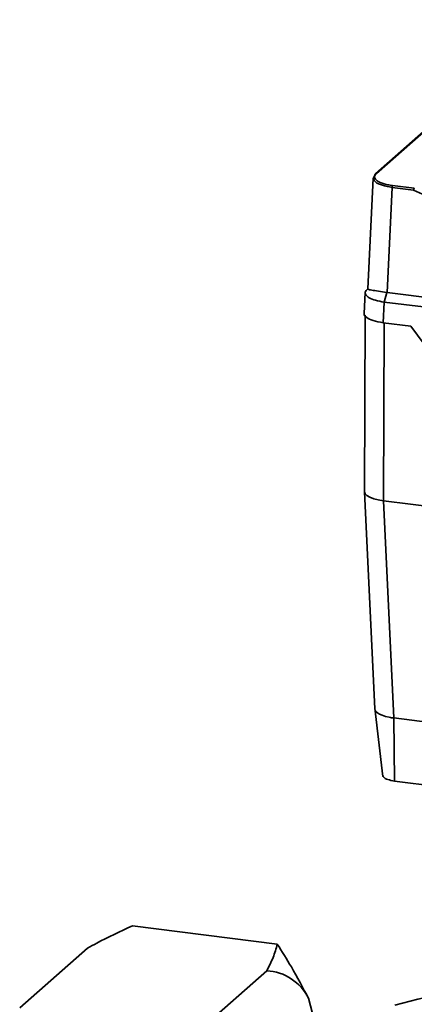
# Paper-space layout 'Blatt1' of a CAD drawing. Units: millimetres. Extents: x 0 to 5940, y 0 to 4200.
# Drawn here: x 4698 to 4751, y 2166 to 2300 of the extents above; entities that cross this region are included whole.
import ezdxf

# ---------------------------------------------------------------- set-up
doc = ezdxf.new("R2010")
doc.units = ezdxf.units.MM
doc.header["$LTSCALE"] = 10

psp = doc.layouts.new('Blatt1')

# ---------------------------------------------------------------- linework, layer by layer
at = {"color": 7, "linetype": 'Continuous', "lineweight": 35}
for p, q in [((4769.58, 2299.54), (4745.9, 2278.66)), ((4769.71, 2299.58), (4746.04, 2278.7)), ((4745.59, 2278.03), (4745.85, 2278.54)), ((4745.59, 2278.09), (4744.88, 2263.06)), ((4748.17, 2276.82), (4747.5, 2262.56)), ((4751.08, 2276.46), (4748.17, 2276.82)), ((4748.24, 2277.07), (4751.18, 2276.7)), ((4777.67, 2264.51), (4751.08, 2276.46)), ((4744.51, 2262.54), (4744.38, 2259.73)), ((4744.77, 2262.98), (4744.84, 2263.03)), ((4744.88, 2263.07), (4744.83, 2263.03)), ((4747.46, 2262.57), (4747.1, 2261.26)), ((4747.46, 2262.57), (4747.5, 2262.56)), ((4747.5, 2262.56), (4756.96, 2261.37)), ((4747.1, 2261.26), (4746.97, 2258.46)), ((4752.45, 2260.59), (4747.1, 2261.26)), ((4744.51, 2259.47), (4744.41, 2235.54)), ((4746.97, 2258.46), (4750.71, 2257.99)), ((4747.1, 2258.44), (4746.99, 2234.3)), ((4750.71, 2257.99), (4769.64, 2232.2)), ((4744.41, 2235.53), (4745.83, 2206.04)), ((4824.34, 2224.56), (4746.99, 2234.3)), ((4748.41, 2204.82), (4746.99, 2234.3)), ((4745.82, 2206.13), (4746.91, 2196.87)), ((4748.4, 2204.82), (4748.49, 2196.26)), ((4823.93, 2195.3), (4748.41, 2204.82)), ((4761.58, 2194.61), (4748.49, 2196.26)), ((4712.95, 2176.61), (4732.59, 2174.14)), ((4697.64, 2165.47), (4706.84, 2173.58)), ((4721.96, 2162.41), (4731.16, 2170.52)), ((4736.81, 2166.8), (4738.19, 2161.66))]:
    psp.add_line(p, q, dxfattribs=at)
at = {"color": 7, "linetype": 'Continuous', "lineweight": 35, "flags": 128}
for points in [[(4744.41, 2235.54), (4744.41, 2235.51), (4744.51, 2235.25), (4744.76, 2235), (4745.15, 2234.77), (4745.67, 2234.58), (4746.29, 2234.42), (4746.99, 2234.3)], [(4745.82, 2206.04), (4745.85, 2205.9), (4745.97, 2205.7), (4746.18, 2205.51), (4746.47, 2205.34), (4746.83, 2205.18), (4747.26, 2205.04), (4747.76, 2204.92)], [(4748.53, 2165.85), (4751.68, 2166.66), (4755.04, 2167.37), (4758.57, 2167.99), (4759.59, 2168.14)]]:
    psp.add_lwpolyline(points, dxfattribs=at)
at = {"color": 7, "linetype": 'Continuous', "lineweight": 35}
for centre, radius, start, end in [((4746.01, 2278.54), 0.166, 132.0552, 178.9002), ((4746.01, 2278.53), 0.165, 81.6261, 130.8766), ((4748.56, 2276.84), 0.388, 144.7513, 182.9825), ((4730.79, 2163.8), 6.73, 26.4595, 86.8759)]:
    psp.add_arc(centre, radius, start, end, dxfattribs=at)
for points, knots in [([(4746.04, 2278.7), (4745.96, 2278.61), (4745.8, 2278.45), (4745.76, 2278.12), (4746.04, 2277.72), (4746.75, 2277.38), (4747.53, 2277.17), (4748.01, 2277.1), (4748.24, 2277.07)], [0, 0, 0, 0, 0.131676, 0.260583, 0.5, 0.739417, 0.868324, 1, 1, 1, 1]), ([(4748.17, 2276.82), (4747.71, 2276.9), (4746.78, 2277.07), (4745.82, 2277.51), (4745.67, 2277.86), (4745.59, 2278.03)], [0, 0, 0, 0, 0.3333951, 0.6666976, 1, 1, 1, 1]), ([(4751.18, 2276.7), (4751.17, 2276.69), (4751.15, 2276.67), (4751.12, 2276.61), (4751.1, 2276.53), (4751.09, 2276.48), (4751.08, 2276.46)], [0, 0, 0, 0, 0.234292, 0.486894, 0.753201, 1, 1, 1, 1]), ([(4747.1, 2261.26), (4746.69, 2261.33), (4745.88, 2261.47), (4745.01, 2261.83), (4744.52, 2262.25), (4744.47, 2262.66), (4744.69, 2262.89), (4744.77, 2262.98)], [0, 0, 0, 0, 0.214952, 0.429824, 0.644441, 0.859214, 1, 1, 1, 1]), ([(4744.93, 2263.06), (4744.92, 2263.04), (4744.9, 2262.98), (4745.36, 2262.88), (4746.22, 2262.74), (4747.06, 2262.63), (4747.46, 2262.57)], [0, 0, 0, 0, 0.154089, 0.438002, 0.72483, 1, 1, 1, 1]), ([(4746.97, 2258.46), (4746.48, 2258.55), (4745.53, 2258.71), (4744.69, 2259.15), (4744.3, 2259.51), (4744.41, 2259.7), (4744.42, 2259.73)], [0, 0, 0, 0, 0.333387, 0.641296, 0.949205, 1, 1, 1, 1]), ([(4747.76, 2204.92), (4747.87, 2204.9), (4748.08, 2204.85), (4748.3, 2204.83), (4748.4, 2204.82)], [0, 0, 0, 0, 0.559985, 1, 1, 1, 1]), ([(4748.49, 2196.26), (4748.17, 2196.32), (4747.53, 2196.44), (4746.99, 2196.73), (4746.93, 2196.93), (4746.91, 2197.01)], [0, 0, 0, 0, 0.372013, 0.744342, 1, 1, 1, 1]), ([(4712.95, 2176.61), (4711.28, 2175.84), (4709.13, 2174.86), (4707.25, 2173.81), (4706.84, 2173.58)], [0, 0, 0, 0, 0.780351, 1, 1, 1, 1]), ([(4731.16, 2170.52), (4731.47, 2171.12), (4732.09, 2172.32), (4732.42, 2173.53), (4732.59, 2174.14)], [0, 0, 0, 0, 0.499223, 1, 1, 1, 1]), ([(4732.59, 2174.14), (4733.24, 2173.11), (4734.78, 2170.67), (4736.07, 2168.21), (4736.81, 2166.8)], [0, 0, 0, 0, 0.423227, 1, 1, 1, 1])]:
    psp.add_open_spline(points, degree=3, knots=knots, dxfattribs=at)

doc.saveas('drawing.dxf')
